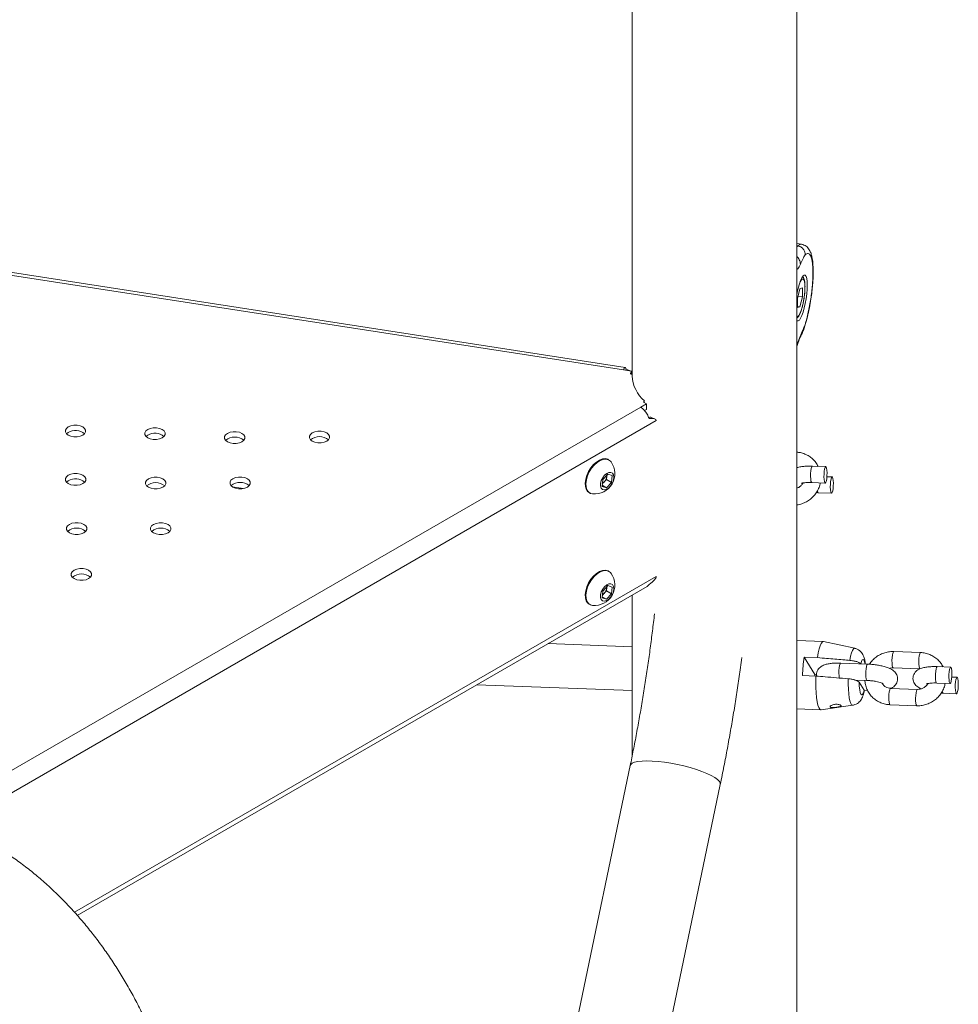
# Model space of a CAD drawing. Units: millimetres. Extents: x 0 to 1485, y 0 to 1051.
# Drawn here: x 1313 to 1347, y 713 to 749 of the extents above; entities that cross this region are included whole.
import ezdxf

# ---------------------------------------------------------------- set-up
doc = ezdxf.new("R2010")
doc.units = ezdxf.units.MM
doc.header["$LTSCALE"] = 25

msp = doc.modelspace()

# ---------------------------------------------------------------- linework, layer by layer
at = {"color": 7, "linetype": 'Continuous', "lineweight": 0}
for p, q in [((1335.483, 795.753), (1335.483, 735.818)), ((1341.513, 690.5), (1341.513, 795.753)), ((1341.688, 740.641), (1341.513, 740.668)), ((1335.227, 736.124), (1312.296, 739.671)), ((1341.653, 739.299), (1341.635, 739.266)), ((1341.627, 739.007), (1341.537, 738.647)), ((1341.558, 738.732), (1341.718, 738.707)), ((1341.627, 739.007), (1341.718, 739.037)), ((1341.718, 738.707), (1341.718, 739.037)), ((1341.537, 738.647), (1341.537, 738.317)), ((1341.718, 738.707), (1341.627, 738.347)), ((1341.537, 738.361), (1341.627, 738.347)), ((1341.627, 738.347), (1341.537, 738.317)), ((1335.456, 735.991), (1335.169, 736.035)), ((1335.248, 736.023), (1335.259, 736.064)), ((1335.424, 735.921), (1335.456, 735.991)), ((1335.456, 735.88), (1335.456, 735.991)), ((1335.802, 734.671), (1336.012, 734.793)), ((1336.012, 734.793), (1335.924, 734.844)), ((1336.012, 734.588), (1336.012, 734.793)), ((1335.935, 734.544), (1336.012, 734.588)), ((1314.83, 733.745), (1314.764, 733.694)), ((1317.739, 733.649), (1317.673, 733.598)), ((1334.632, 732.736), (1334.605, 732.751)), ((1342.573, 732.491), (1342.082, 732.509)), ((1314.832, 731.972), (1314.767, 731.921)), ((1334.378, 731.767), (1334.405, 732.016)), ((1334.45, 731.922), (1334.387, 731.856)), ((1334.405, 732.016), (1334.593, 732.215)), ((1334.544, 732.021), (1334.45, 731.922)), ((1334.728, 731.915), (1334.54, 731.716)), ((1334.558, 732.146), (1334.544, 732.021)), ((1334.544, 732.021), (1334.728, 731.915)), ((1334.562, 732.181), (1334.558, 732.146)), ((1334.593, 732.215), (1334.755, 732.164)), ((1334.755, 732.164), (1334.728, 731.915)), ((1342.06, 731.91), (1342.551, 731.891)), ((1342.806, 732.117), (1342.613, 732.124)), ((1321.232, 731.69), (1320.851, 731.749)), ((1333.905, 731.539), (1333.932, 731.523)), ((1334.54, 731.716), (1334.378, 731.767)), ((1334.382, 731.807), (1334.54, 731.716)), ((1342.223, 731.54), (1342.293, 731.536)), ((1342.293, 731.536), (1342.784, 731.518)), ((1334.632, 728.653), (1334.605, 728.669)), ((1315.16, 716.053), (1336.037, 728.105)), ((1334.378, 727.684), (1334.405, 727.933)), ((1334.405, 727.933), (1334.593, 728.132)), ((1334.544, 727.939), (1334.45, 727.839)), ((1334.558, 728.063), (1334.544, 727.939)), ((1334.544, 727.939), (1334.728, 727.833)), ((1334.562, 728.099), (1334.558, 728.063)), ((1334.593, 728.132), (1334.755, 728.082)), ((1334.755, 728.082), (1334.728, 727.833)), ((1336.099, 728.17), (1336.036, 728.106)), ((1334.54, 727.634), (1334.378, 727.684)), ((1334.382, 727.725), (1334.54, 727.634)), ((1334.45, 727.839), (1334.387, 727.773)), ((1334.728, 727.833), (1334.54, 727.634)), ((1335.483, 727.785), (1335.483, 721.897)), ((1333.905, 727.456), (1333.932, 727.441)), ((1342.485, 726.086), (1341.513, 726.121)), ((1335.483, 725.893), (1332.402, 726.007)), ((1343.633, 725.837), (1342.493, 726.085)), ((1342.269, 725.494), (1341.777, 725.512)), ((1341.777, 725.512), (1342.177, 724.871)), ((1346.046, 725.681), (1345.063, 725.717)), ((1344.102, 725.259), (1343.12, 725.295)), ((1345.041, 725.117), (1346.023, 725.081)), ((1347.148, 725.146), (1346.657, 725.165)), ((1341.719, 724.838), (1342.211, 724.82)), ((1342.175, 724.821), (1342.177, 724.871)), ((1342.177, 724.871), (1342.232, 724.869)), ((1343.642, 724.675), (1344.08, 724.659)), ((1347.381, 724.773), (1347.188, 724.78)), ((1329.795, 724.502), (1335.483, 724.292)), ((1343.793, 724.592), (1343.975, 724.299)), ((1345.929, 724.332), (1344.947, 724.369)), ((1346.635, 724.565), (1347.126, 724.547)), ((1343.976, 724.297), (1344.102, 724.293)), ((1346.798, 724.195), (1346.868, 724.191)), ((1346.868, 724.191), (1347.359, 724.173)), ((1341.513, 723.62), (1342.393, 723.587)), ((1342.401, 723.588), (1343.556, 723.752)), ((1344.925, 723.769), (1345.907, 723.733)), ((1335.411, 721.541), (1329.592, 693.602)), ((1332.927, 693.086), (1338.71, 720.853))]:
    msp.add_line(p, q, dxfattribs=at)
at = {"color": 8, "linetype": 'Continuous', "lineweight": 0}
for p, q in [((1341.552, 740.576), (1341.513, 740.582)), ((1341.513, 740.544), (1341.552, 740.576)), ((1335.169, 736.035), (1312.296, 739.573)), ((1341.816, 737.701), (1341.807, 737.651)), ((1341.643, 737.294), (1341.621, 737.195)), ((1335.424, 735.902), (1335.424, 735.921)), ((1270.802, 697.148), (1335.802, 734.671)), ((1270.802, 696.331), (1336.366, 734.18)), ((1342.046, 731.92), (1342.06, 731.91)), ((1336.366, 728.464), (1315.059, 716.164)), ((1344.066, 724.67), (1344.08, 724.659)), ((1346.621, 724.576), (1346.635, 724.565))]:
    msp.add_line(p, q, dxfattribs=at)
at = {"color": 7, "linetype": 'Continuous', "lineweight": 0, "flags": 128}
for points in [[(1341.895, 739.144), (1341.891, 739.278), (1341.876, 739.385), (1341.853, 739.461), (1341.823, 739.503), (1341.785, 739.508), (1341.743, 739.476), (1341.698, 739.41), (1341.652, 739.311), (1341.607, 739.183), (1341.565, 739.034), (1341.528, 738.868), (1341.513, 738.787)], [(1341.513, 737.852), (1341.528, 737.837), (1341.565, 737.832), (1341.607, 737.863), (1341.652, 737.93), (1341.698, 738.029), (1341.743, 738.156), (1341.785, 738.306), (1341.823, 738.471), (1341.853, 738.645), (1341.876, 738.821), (1341.891, 738.989), (1341.895, 739.144)], [(1335.483, 735.876), (1335.47, 735.877), (1335.457, 735.879), (1335.445, 735.884), (1335.435, 735.89), (1335.427, 735.897), (1335.423, 735.905), (1335.422, 735.913), (1335.424, 735.921)], [(1335.924, 734.844), (1335.915, 734.85), (1335.909, 734.858), (1335.906, 734.866), (1335.906, 734.874), (1335.91, 734.882), (1335.916, 734.889), (1335.926, 734.896), (1335.937, 734.9)], [(1314.83, 733.949), (1314.761, 733.894), (1314.724, 733.83), (1314.724, 733.762), (1314.761, 733.698), (1314.83, 733.643), (1314.924, 733.603), (1315.036, 733.582), (1315.153, 733.582), (1315.265, 733.603), (1315.36, 733.643), (1315.429, 733.698), (1315.465, 733.762), (1315.465, 733.83), (1315.429, 733.894), (1315.36, 733.949), (1315.265, 733.989), (1315.153, 734.01), (1315.036, 734.01), (1314.924, 733.989), (1314.83, 733.949)], [(1317.739, 733.854), (1317.67, 733.799), (1317.633, 733.734), (1317.633, 733.667), (1317.67, 733.602), (1317.739, 733.547), (1317.834, 733.508), (1317.945, 733.487), (1318.063, 733.487), (1318.174, 733.508), (1318.269, 733.547), (1318.338, 733.602), (1318.374, 733.667), (1318.374, 733.734), (1318.338, 733.799), (1318.269, 733.854), (1318.174, 733.893), (1318.063, 733.914), (1317.945, 733.914), (1317.834, 733.893), (1317.739, 733.854)], [(1321.191, 733.405), (1321.26, 733.459), (1321.297, 733.524), (1321.297, 733.592), (1321.26, 733.656), (1321.191, 733.711), (1321.096, 733.751), (1320.985, 733.771), (1320.868, 733.771), (1320.756, 733.751), (1320.661, 733.711), (1320.592, 733.656), (1320.556, 733.592), (1320.556, 733.524), (1320.592, 733.459), (1320.661, 733.405), (1320.756, 733.365), (1320.868, 733.344), (1320.985, 733.344), (1321.096, 733.365), (1321.191, 733.405)], [(1324.296, 733.422), (1324.365, 733.476), (1324.401, 733.541), (1324.401, 733.609), (1324.365, 733.673), (1324.296, 733.728), (1324.201, 733.768), (1324.089, 733.788), (1323.972, 733.788), (1323.86, 733.768), (1323.765, 733.728), (1323.696, 733.673), (1323.66, 733.609), (1323.66, 733.541), (1323.696, 733.476), (1323.765, 733.422), (1323.86, 733.382), (1323.972, 733.361), (1324.089, 733.361), (1324.201, 733.382), (1324.296, 733.422)], [(1334.605, 732.751), (1334.585, 732.762), (1334.495, 732.784), (1334.393, 732.774), (1334.283, 732.732), (1334.173, 732.661), (1334.066, 732.564)], [(1334.711, 732.663), (1334.686, 732.693), (1334.612, 732.746), (1334.522, 732.768), (1334.42, 732.758), (1334.31, 732.717), (1334.2, 732.646), (1334.093, 732.549)], [(1314.832, 732.176), (1314.763, 732.121), (1314.727, 732.057), (1314.727, 731.989), (1314.763, 731.924), (1314.832, 731.87), (1314.927, 731.83), (1315.039, 731.809), (1315.156, 731.809), (1315.268, 731.83), (1315.363, 731.87), (1315.432, 731.924), (1315.468, 731.989), (1315.468, 732.057), (1315.432, 732.121), (1315.363, 732.176), (1315.268, 732.216), (1315.156, 732.237), (1315.039, 732.237), (1314.927, 732.216), (1314.832, 732.176)], [(1334.066, 732.564), (1333.969, 732.446), (1333.886, 732.314), (1333.822, 732.172), (1333.78, 732.029), (1333.761, 731.892), (1333.767, 731.768), (1333.798, 731.663), (1333.851, 731.582), (1333.905, 731.539)], [(1334.093, 732.549), (1333.996, 732.431), (1333.913, 732.298), (1333.849, 732.157), (1333.807, 732.014), (1333.788, 731.877), (1333.794, 731.753), (1333.825, 731.647), (1333.878, 731.566), (1333.952, 731.513), (1334.035, 731.492)], [(1334.472, 732.175), (1334.403, 732.085), (1334.351, 731.983), (1334.323, 731.878), (1334.321, 731.783), (1334.346, 731.708), (1334.395, 731.66), (1334.462, 731.646), (1334.541, 731.666), (1334.622, 731.719), (1334.697, 731.799), (1334.758, 731.896), (1334.799, 732.001), (1334.814, 732.102), (1334.802, 732.189), (1334.765, 732.251), (1334.706, 732.282), (1334.632, 732.279), (1334.551, 732.242), (1334.472, 732.175)], [(1342.537, 731.902), (1342.556, 731.892), (1342.575, 731.918), (1342.593, 731.977), (1342.607, 732.062), (1342.616, 732.163), (1342.618, 732.266), (1342.613, 732.361), (1342.603, 732.435), (1342.587, 732.48), (1342.569, 732.49), (1342.549, 732.464), (1342.531, 732.405), (1342.517, 732.32), (1342.509, 732.22), (1342.506, 732.116), (1342.511, 732.021), (1342.522, 731.947), (1342.537, 731.902)], [(1318.297, 731.737), (1318.366, 731.791), (1318.402, 731.856), (1318.402, 731.924), (1318.366, 731.988), (1318.297, 732.043), (1318.202, 732.083), (1318.09, 732.104), (1317.973, 732.104), (1317.862, 732.083), (1317.767, 732.043), (1317.698, 731.988), (1317.661, 731.924), (1317.661, 731.856), (1317.698, 731.791), (1317.767, 731.737), (1317.862, 731.697), (1317.973, 731.676), (1318.09, 731.676), (1318.202, 731.697), (1318.297, 731.737)], [(1321.39, 731.744), (1321.458, 731.799), (1321.495, 731.863), (1321.495, 731.931), (1321.458, 731.995), (1321.39, 732.05), (1321.295, 732.09), (1321.183, 732.111), (1321.066, 732.111), (1320.954, 732.09), (1320.859, 732.05), (1320.79, 731.995), (1320.754, 731.931), (1320.754, 731.863), (1320.79, 731.799), (1320.859, 731.744), (1320.954, 731.704), (1321.066, 731.683), (1321.183, 731.683), (1321.295, 731.704), (1321.39, 731.744)], [(1334.558, 732.146), (1334.559, 732.174), (1334.559, 732.179)], [(1342.77, 731.528), (1342.755, 731.573), (1342.744, 731.648), (1342.739, 731.742), (1342.742, 731.846), (1342.75, 731.946), (1342.764, 732.031), (1342.782, 732.09), (1342.801, 732.116), (1342.82, 732.106), (1342.836, 732.061), (1342.846, 731.987), (1342.851, 731.892), (1342.849, 731.789), (1342.84, 731.688), (1342.826, 731.604), (1342.808, 731.545), (1342.789, 731.518), (1342.77, 731.528)], [(1315.403, 730.069), (1315.471, 730.124), (1315.508, 730.188), (1315.508, 730.256), (1315.471, 730.32), (1315.403, 730.375), (1315.308, 730.415), (1315.196, 730.436), (1315.079, 730.436), (1314.967, 730.415), (1314.872, 730.375), (1314.803, 730.32), (1314.767, 730.256), (1314.767, 730.188), (1314.803, 730.124), (1314.872, 730.069), (1314.967, 730.029), (1315.079, 730.008), (1315.196, 730.008), (1315.308, 730.029), (1315.403, 730.069)], [(1318.483, 730.066), (1318.552, 730.121), (1318.589, 730.186), (1318.589, 730.253), (1318.552, 730.318), (1318.483, 730.372), (1318.389, 730.412), (1318.277, 730.433), (1318.16, 730.433), (1318.048, 730.412), (1317.953, 730.372), (1317.884, 730.318), (1317.848, 730.253), (1317.848, 730.186), (1317.884, 730.121), (1317.953, 730.066), (1318.048, 730.027), (1318.16, 730.006), (1318.277, 730.006), (1318.389, 730.027), (1318.483, 730.066)], [(1315.577, 728.389), (1315.646, 728.443), (1315.683, 728.508), (1315.683, 728.576), (1315.646, 728.64), (1315.577, 728.695), (1315.482, 728.735), (1315.371, 728.756), (1315.254, 728.756), (1315.142, 728.735), (1315.047, 728.695), (1314.978, 728.64), (1314.942, 728.576), (1314.942, 728.508), (1314.978, 728.443), (1315.047, 728.389), (1315.142, 728.349), (1315.254, 728.328), (1315.371, 728.328), (1315.482, 728.349), (1315.577, 728.389)], [(1334.605, 728.669), (1334.585, 728.679), (1334.495, 728.701), (1334.393, 728.691), (1334.283, 728.649), (1334.173, 728.578), (1334.066, 728.482)], [(1334.711, 728.58), (1334.686, 728.61), (1334.612, 728.663), (1334.522, 728.685), (1334.42, 728.675), (1334.31, 728.634), (1334.2, 728.563), (1334.093, 728.466)], [(1334.066, 728.482), (1333.969, 728.364), (1333.886, 728.231), (1333.822, 728.089), (1333.78, 727.947), (1333.761, 727.81), (1333.767, 727.685), (1333.798, 727.58), (1333.851, 727.499), (1333.905, 727.456)], [(1334.093, 728.466), (1333.996, 728.348), (1333.913, 728.215), (1333.849, 728.074), (1333.807, 727.931), (1333.788, 727.794), (1333.794, 727.67), (1333.825, 727.565), (1333.878, 727.483), (1333.952, 727.43), (1334.035, 727.409)], [(1334.472, 728.092), (1334.403, 728.003), (1334.351, 727.9), (1334.323, 727.796), (1334.321, 727.7), (1334.346, 727.625), (1334.395, 727.578), (1334.462, 727.563), (1334.541, 727.584), (1334.622, 727.636), (1334.697, 727.716), (1334.758, 727.813), (1334.799, 727.918), (1334.814, 728.02), (1334.802, 728.106), (1334.765, 728.168), (1334.706, 728.199), (1334.632, 728.196), (1334.551, 728.159), (1334.472, 728.092)], [(1334.558, 728.063), (1334.559, 728.091), (1334.559, 728.096)], [(1342.269, 725.494), (1342.298, 725.666), (1342.332, 725.813), (1342.369, 725.932), (1342.407, 726.018), (1342.447, 726.07), (1342.487, 726.086), (1342.493, 726.085)], [(1347.112, 724.558), (1347.131, 724.548), (1347.15, 724.574), (1347.168, 724.633), (1347.182, 724.718), (1347.191, 724.818), (1347.193, 724.922), (1347.188, 725.016), (1347.178, 725.091), (1347.162, 725.136), (1347.144, 725.146), (1347.124, 725.119), (1347.106, 725.06), (1347.092, 724.976), (1347.084, 724.875), (1347.082, 724.772), (1347.086, 724.677), (1347.097, 724.603), (1347.112, 724.558)], [(1342.401, 723.588), (1342.392, 723.587), (1342.354, 723.609), (1342.318, 723.666), (1342.286, 723.757), (1342.258, 723.881), (1342.236, 724.032), (1342.22, 724.207), (1342.21, 724.401), (1342.207, 724.607), (1342.211, 724.82)], [(1347.345, 724.184), (1347.33, 724.229), (1347.319, 724.303), (1347.314, 724.398), (1347.317, 724.501), (1347.325, 724.602), (1347.339, 724.687), (1347.357, 724.746), (1347.376, 724.772), (1347.395, 724.762), (1347.411, 724.717), (1347.421, 724.643), (1347.426, 724.548), (1347.424, 724.444), (1347.415, 724.344), (1347.401, 724.259), (1347.383, 724.2), (1347.364, 724.174), (1347.345, 724.184)], [(1343.975, 724.299), (1343.948, 724.207), (1343.918, 724.15), (1343.888, 724.133), (1343.859, 724.156), (1343.834, 724.219), (1343.814, 724.317), (1343.8, 724.444), (1343.793, 724.592)]]:
    msp.add_lwpolyline(points, dxfattribs=at)
at = {"color": 8, "linetype": 'Continuous', "lineweight": 0, "flags": 128}
for points in [[(1341.808, 739.068), (1341.804, 739.185), (1341.79, 739.277), (1341.769, 739.339), (1341.74, 739.368), (1341.706, 739.362), (1341.667, 739.321), (1341.653, 739.299)], [(1341.513, 737.988), (1341.514, 737.987), (1341.549, 737.993), (1341.587, 738.033), (1341.627, 738.106), (1341.667, 738.207), (1341.706, 738.332), (1341.74, 738.474), (1341.769, 738.626), (1341.79, 738.781), (1341.804, 738.931), (1341.808, 739.068)], [(1342.082, 732.509), (1342.077, 732.508), (1342.058, 732.482), (1342.04, 732.423), (1342.026, 732.338), (1342.017, 732.238), (1342.015, 732.134), (1342.02, 732.04), (1342.03, 731.965), (1342.046, 731.92)], [(1343.454, 725.394), (1343.483, 725.544), (1343.515, 725.667), (1343.55, 725.759), (1343.587, 725.816), (1343.623, 725.837), (1343.633, 725.837)], [(1343.851, 725.266), (1343.879, 725.358), (1343.909, 725.415), (1343.939, 725.432), (1343.967, 725.408), (1343.992, 725.346), (1344.01, 725.262)], [(1345.041, 725.117), (1345.036, 725.119), (1345.019, 725.146), (1345.005, 725.207), (1344.998, 725.293), (1344.996, 725.393), (1345.002, 725.497), (1345.014, 725.591), (1345.03, 725.664), (1345.049, 725.707), (1345.063, 725.717)], [(1346.023, 725.081), (1346.019, 725.082), (1346.001, 725.11), (1345.988, 725.171), (1345.98, 725.256), (1345.979, 725.357), (1345.985, 725.461), (1345.996, 725.555), (1346.012, 725.628), (1346.031, 725.671), (1346.045, 725.681)], [(1343.12, 725.295), (1343.115, 725.294), (1343.096, 725.268), (1343.078, 725.209), (1343.064, 725.124), (1343.055, 725.024), (1343.053, 724.92), (1343.058, 724.825), (1343.068, 724.751), (1343.069, 724.746)], [(1344.102, 725.259), (1344.098, 725.258), (1344.078, 725.232), (1344.061, 725.173), (1344.046, 725.088), (1344.038, 724.987), (1344.036, 724.884), (1344.04, 724.789), (1344.051, 724.715), (1344.066, 724.67)], [(1346.657, 725.165), (1346.652, 725.164), (1346.633, 725.138), (1346.615, 725.079), (1346.601, 724.994), (1346.592, 724.893), (1346.59, 724.79), (1346.595, 724.695), (1346.605, 724.621), (1346.621, 724.576)], [(1343.556, 723.752), (1343.554, 723.751), (1343.519, 723.767), (1343.486, 723.82), (1343.457, 723.907), (1343.432, 724.026), (1343.413, 724.173), (1343.401, 724.341), (1343.395, 724.526), (1343.396, 724.72)], [(1344.947, 724.369), (1344.932, 724.359), (1344.913, 724.316), (1344.897, 724.243), (1344.886, 724.149), (1344.88, 724.045), (1344.881, 723.944), (1344.889, 723.859), (1344.902, 723.798), (1344.92, 723.77), (1344.925, 723.769)], [(1345.929, 724.332), (1345.915, 724.323), (1345.896, 724.28), (1345.88, 724.207), (1345.868, 724.113), (1345.863, 724.009), (1345.864, 723.908), (1345.872, 723.822), (1345.885, 723.762), (1345.902, 723.734), (1345.907, 723.733)], [(1338.71, 720.853), (1338.709, 720.898), (1338.676, 720.962), (1338.61, 721.031), (1338.51, 721.104), (1338.379, 721.179), (1338.221, 721.254), (1338.037, 721.328), (1337.833, 721.399), (1337.612, 721.466), (1337.38, 721.527), (1337.14, 721.582), (1336.899, 721.627), (1336.662, 721.664), (1336.433, 721.691), (1336.217, 721.707), (1336.019, 721.713), (1335.844, 721.707), (1335.694, 721.691), (1335.573, 721.664), (1335.484, 721.627), (1335.429, 721.581), (1335.411, 721.541)]]:
    msp.add_lwpolyline(points, dxfattribs=at)
at = {"color": 7, "linetype": 'Continuous', "lineweight": 0}
for centre, radius, start, end in [((1336.745, 735.872), 1.264, 182.3839, 230.2365), ((1315.09, 733.286), 0.528, 50.6095, 119.6048), ((1318, 733.19), 0.528, 50.6095, 119.6048), ((1320.926, 733.065), 0.512, 49.763, 130.237), ((1324.03, 733.082), 0.512, 49.763, 130.237), ((1334.101, 732.234), 0.745, 264.8878, 35.1176), ((1315.093, 731.513), 0.528, 50.6095, 119.6048), ((1318.032, 731.397), 0.512, 49.763, 130.237), ((1321.124, 731.404), 0.512, 49.763, 130.237), ((1334.224, 732.133), 0.309, 302.2726, 317.0113), ((1334.158, 732.2), 0.404, 316.3861, 352.2473), ((1315.137, 729.729), 0.512, 49.763, 130.237), ((1318.218, 729.727), 0.512, 49.763, 130.237), ((1315.312, 728.049), 0.512, 49.763, 130.237), ((1334.101, 728.151), 0.745, 264.8878, 35.1176), ((1334.158, 728.118), 0.404, 316.3861, 352.2473), ((1334.224, 728.05), 0.309, 302.2726, 317.0113), ((1347.76, 724.657), 6.043, 171.8627, 178.2811)]:
    msp.add_arc(centre, radius, start, end, dxfattribs=at)
at = {"color": 8, "linetype": 'Continuous', "lineweight": 0}
for centre in [(1342.358, 731.608), (1346.933, 724.263)]:
    msp.add_arc(centre, 0.0975, 183.2578, 227.6525, dxfattribs=at)
at = {"color": 7, "linetype": 'Continuous', "lineweight": 0}
for centre, major_axis, ratio, start_param, end_param in [((1332.544, 736.033), (3.042, -0.175), 0.133791, 0.26833, 0.475208), ((1333.88, 733.154), (2.307, 1.135), 0.071276, 0.111695, 0.253963), ((1333.88, 733.154), (2.481, 1.049), 0.139842, 6.224134, 6.691653), ((1333.88, 727.438), (2.481, 1.049), 0.139842, 5.756615, 6.224134)]:
    msp.add_ellipse(centre, major_axis=major_axis, ratio=ratio, start_param=start_param, end_param=end_param, dxfattribs=at)
at = {"color": 8, "linetype": 'Continuous', "lineweight": 0}
for points, knots in [([(1341.552, 740.576), (1341.576, 740.599), (1341.623, 740.642), (1341.665, 740.641), (1341.686, 740.64)], [0, 0, 0, 0, 0.512858, 1, 1, 1, 1]), ([(1341.643, 739.905), (1341.639, 739.95), (1341.633, 740.018), (1341.586, 740.105), (1341.549, 740.156), (1341.521, 740.18), (1341.513, 740.187)], [0, 0, 0, 0, 0.435415, 0.669807, 0.909172, 1, 1, 1, 1]), ([(1341.643, 739.905), (1341.609, 739.839), (1341.564, 739.75), (1341.523, 739.718), (1341.513, 739.71)], [0, 0, 0, 0, 0.750158, 1, 1, 1, 1]), ([(1341.513, 736.929), (1341.523, 736.965), (1341.549, 737.057), (1341.593, 737.173), (1341.627, 737.254), (1341.643, 737.294)], [0, 0, 0, 0, 0.249633, 0.631324, 1, 1, 1, 1])]:
    msp.add_open_spline(points, degree=3, knots=knots, dxfattribs=at)
at = {"color": 7, "linetype": 'Continuous', "lineweight": 0}
for points, knots in [([(1341.816, 740.245), (1341.815, 740.282), (1341.814, 740.338), (1341.784, 740.41), (1341.751, 740.462), (1341.708, 740.506), (1341.644, 740.552), (1341.588, 740.567), (1341.552, 740.576)], [0, 0, 0, 0, 0.239457, 0.368361, 0.5, 0.631639, 0.760543, 1, 1, 1, 1]), ([(1341.811, 737.65), (1341.841, 737.758), (1341.901, 737.964), (1341.973, 738.301), (1342.028, 738.615), (1342.066, 738.898), (1342.091, 739.143), (1342.105, 739.348), (1342.112, 739.522), (1342.113, 739.725), (1342.103, 739.954), (1342.076, 740.145), (1342.035, 740.304), (1341.971, 740.447), (1341.856, 740.586), (1341.745, 740.622), (1341.685, 740.641)], [0, 0, 0, 0, 0.098775, 0.188948, 0.270555, 0.343618, 0.408153, 0.464166, 0.512142, 0.557876, 0.647859, 0.736453, 0.785973, 0.845987, 0.917582, 1, 1, 1, 1]), ([(1341.816, 740.245), (1341.802, 740.226), (1341.773, 740.188), (1341.729, 740.094), (1341.686, 739.993), (1341.657, 739.934), (1341.643, 739.905)], [0, 0, 0, 0, 0.2517789, 0.5054782, 0.7559018, 1, 1, 1, 1]), ([(1341.816, 737.701), (1341.837, 737.771), (1341.877, 737.91), (1341.933, 738.144), (1341.983, 738.388), (1342.025, 738.64), (1342.059, 738.892), (1342.084, 739.139), (1342.099, 739.375), (1342.104, 739.593), (1342.099, 739.791), (1342.084, 739.961), (1342.059, 740.101), (1342.025, 740.206), (1341.983, 740.276), (1341.933, 740.306), (1341.877, 740.3), (1341.837, 740.263), (1341.816, 740.245)], [0, 0, 0, 0, 0.0625037, 0.1249998, 0.1874922, 0.2499998, 0.3124923, 0.3749999, 0.4374923, 0.4999999, 0.5624924, 0.625, 0.6874924, 0.75, 0.8124925, 0.875, 0.9374887, 1, 1, 1, 1]), ([(1341.513, 737.93), (1341.523, 737.938), (1341.552, 737.96), (1341.59, 738.015), (1341.634, 738.101), (1341.677, 738.22), (1341.716, 738.355), (1341.749, 738.5), (1341.776, 738.652), (1341.797, 738.804), (1341.809, 738.95), (1341.812, 739.064), (1341.811, 739.169), (1341.803, 739.265), (1341.783, 739.35), (1341.762, 739.408), (1341.735, 739.434), (1341.727, 739.443)], [0, 0, 0, 0, 0.03473, 0.096116, 0.180421, 0.261073, 0.337882, 0.413283, 0.488135, 0.562842, 0.63765, 0.711682, 0.751086, 0.828222, 0.908165, 0.970748, 1, 1, 1, 1]), ([(1341.624, 737.195), (1341.644, 737.242), (1341.686, 737.337), (1341.75, 737.474), (1341.791, 737.592), (1341.811, 737.65)], [0, 0, 0, 0, 0.330108, 0.66477, 1, 1, 1, 1]), ([(1341.643, 737.294), (1341.661, 737.334), (1341.7, 737.421), (1341.758, 737.534), (1341.797, 737.647), (1341.816, 737.701)], [0, 0, 0, 0, 0.312173, 0.6721, 1, 1, 1, 1]), ([(1341.513, 736.882), (1341.521, 736.912), (1341.557, 737.037), (1341.595, 737.127), (1341.624, 737.195)], [0, 0, 0, 0, 0.2450818, 1, 1, 1, 1]), ([(1335.259, 736.064), (1335.253, 736.086), (1335.239, 736.129), (1335.21, 736.125), (1335.185, 736.083), (1335.172, 736.044), (1335.169, 736.035)], [0, 0, 0, 0, 0.3051227, 0.6102599, 0.9156736, 1, 1, 1, 1]), ([(1335.802, 734.671), (1335.839, 734.642), (1335.913, 734.584), (1336.013, 734.449), (1336.072, 734.333), (1336.094, 734.268), (1336.099, 734.254)], [0, 0, 0, 0, 0.3064638, 0.6128389, 0.918435, 1, 1, 1, 1]), ([(1336.306, 734.245), (1336.284, 734.252), (1336.244, 734.266), (1336.185, 734.29), (1336.158, 734.3)], [0, 0, 0, 0, 0.5451, 1, 1, 1, 1]), ([(1342.293, 732.501), (1342.267, 732.549), (1342.213, 732.646), (1342.099, 732.771), (1341.963, 732.878), (1341.809, 732.957), (1341.657, 733.007), (1341.556, 733.016), (1341.513, 733.02)], [0, 0, 0, 0, 0.165772, 0.341524, 0.517117, 0.6928, 0.868797, 1, 1, 1, 1]), ([(1342.082, 732.509), (1342.054, 732.51), (1341.971, 732.512), (1341.838, 732.509), (1341.689, 732.494), (1341.581, 732.477), (1341.526, 732.456), (1341.513, 732.451)], [0, 0, 0, 0, 0.1306589, 0.3818851, 0.6390155, 0.9102429, 1, 1, 1, 1]), ([(1341.513, 731.091), (1341.547, 731.095), (1341.64, 731.108), (1341.786, 731.161), (1341.943, 731.247), (1342.083, 731.359), (1342.201, 731.494), (1342.293, 731.647), (1342.35, 731.783), (1342.365, 731.87), (1342.37, 731.898)], [0, 0, 0, 0, 0.082815, 0.223615, 0.36478, 0.50622, 0.647798, 0.789371, 0.930796, 1, 1, 1, 1]), ([(1341.736, 731.892), (1341.732, 731.883), (1341.712, 731.841), (1341.65, 731.78), (1341.577, 731.726), (1341.528, 731.711), (1341.513, 731.706)], [0, 0, 0, 0, 0.108489, 0.479375, 0.845718, 1, 1, 1, 1]), ([(1341.684, 731.879), (1341.684, 731.879), (1341.68, 731.877), (1341.696, 731.884), (1341.735, 731.893), (1341.803, 731.903), (1341.897, 731.91), (1341.987, 731.912), (1342.044, 731.91), (1342.06, 731.91)], [0, 0, 0, 0, 0.014994, 0.154133, 0.312804, 0.494936, 0.697455, 0.914238, 1, 1, 1, 1]), ([(1336.3, 727.094), (1336.3, 727.094), (1336.277, 726.888), (1336.226, 726.471), (1336.146, 725.846), (1336.058, 725.217), (1335.964, 724.588), (1335.863, 723.96), (1335.756, 723.335), (1335.643, 722.714), (1335.528, 722.115), (1335.449, 721.726), (1335.411, 721.541)], [0, 0, 0, 0, 0.000058, 0.112049, 0.224116, 0.336236, 0.44839, 0.560558, 0.672718, 0.784849, 0.896929, 1, 1, 1, 1]), ([(1344.022, 725.261), (1344.019, 725.29), (1344.009, 725.372), (1343.986, 725.469), (1343.952, 725.567), (1343.909, 725.647), (1343.849, 725.722), (1343.769, 725.785), (1343.694, 725.824), (1343.647, 725.831), (1343.635, 725.833)], [0, 0, 0, 0, 0.117505, 0.330861, 0.467308, 0.587528, 0.708536, 0.83154, 0.957442, 1, 1, 1, 1]), ([(1338.71, 720.853), (1338.733, 720.966), (1338.8, 721.292), (1338.907, 721.837), (1339.029, 722.491), (1339.144, 723.148), (1339.253, 723.809), (1339.355, 724.471), (1339.437, 725.035), (1339.482, 725.377), (1339.498, 725.499)], [0, 0, 0, 0, 0.0743837, 0.2158018, 0.3571417, 0.4984116, 0.6396364, 0.7808399, 0.9220448, 1, 1, 1, 1]), ([(1343.454, 725.394), (1343.37, 725.401), (1343.086, 725.425), (1342.691, 725.459), (1342.38, 725.485), (1342.269, 725.494)], [0, 0, 0, 0, 0.2133979, 0.717619, 1, 1, 1, 1]), ([(1343.851, 725.266), (1343.848, 725.269), (1343.836, 725.287), (1343.789, 725.319), (1343.685, 725.357), (1343.565, 725.382), (1343.486, 725.391), (1343.454, 725.394)], [0, 0, 0, 0, 0.072679, 0.334159, 0.596738, 0.838113, 1, 1, 1, 1]), ([(1345.063, 725.717), (1345.027, 725.717), (1344.931, 725.717), (1344.778, 725.692), (1344.609, 725.634), (1344.452, 725.547), (1344.314, 725.434), (1344.219, 725.334), (1344.18, 725.269), (1344.172, 725.254)], [0, 0, 0, 0, 0.104529, 0.2731356, 0.4421834, 0.6116698, 0.7814864, 0.9514682, 1, 1, 1, 1]), ([(1346.868, 725.157), (1346.842, 725.204), (1346.788, 725.301), (1346.674, 725.427), (1346.538, 725.533), (1346.384, 725.613), (1346.218, 725.666), (1346.103, 725.676), (1346.046, 725.681)], [0, 0, 0, 0, 0.158908, 0.327382, 0.495705, 0.664114, 0.832824, 1, 1, 1, 1]), ([(1343.12, 725.295), (1343.091, 725.295), (1343.009, 725.298), (1342.875, 725.294), (1342.726, 725.28), (1342.584, 725.253), (1342.469, 725.213), (1342.374, 725.155), (1342.305, 725.09), (1342.254, 725.007), (1342.225, 724.913), (1342.23, 724.849), (1342.233, 724.818)], [0, 0, 0, 0, 0.063447, 0.185441, 0.310301, 0.442007, 0.59058, 0.67823, 0.761571, 0.843027, 0.924344, 1, 1, 1, 1]), ([(1344.95, 724.368), (1344.961, 724.372), (1344.999, 724.385), (1345.058, 724.425), (1345.128, 724.489), (1345.179, 724.573), (1345.208, 724.671), (1345.205, 724.774), (1345.175, 724.867), (1345.127, 724.943), (1345.066, 725.006), (1344.988, 725.061), (1344.884, 725.114), (1344.75, 725.161), (1344.593, 725.201), (1344.43, 725.23), (1344.265, 725.25), (1344.156, 725.256), (1344.102, 725.259)], [0, 0, 0, 0, 0.021906, 0.07903, 0.133346, 0.186433, 0.23943, 0.296335, 0.347935, 0.397722, 0.449625, 0.508651, 0.582877, 0.675945, 0.762138, 0.843294, 0.922461, 1, 1, 1, 1]), ([(1344.91, 725.098), (1344.921, 725.102), (1344.963, 725.118), (1345.007, 725.117), (1345.041, 725.117)], [0, 0, 0, 0, 0.246413, 1, 1, 1, 1]), ([(1346.657, 725.165), (1346.629, 725.165), (1346.546, 725.168), (1346.413, 725.164), (1346.263, 725.15), (1346.121, 725.123), (1346.006, 725.083), (1345.911, 725.025), (1345.843, 724.96), (1345.791, 724.877), (1345.762, 724.778), (1345.765, 724.676), (1345.795, 724.583), (1345.843, 724.507), (1345.904, 724.444), (1345.976, 724.392), (1346.032, 724.365), (1346.06, 724.352)], [0, 0, 0, 0, 0.044377, 0.129704, 0.217036, 0.309156, 0.413073, 0.474379, 0.532671, 0.589644, 0.64652, 0.707591, 0.762969, 0.816399, 0.872102, 0.935449, 1, 1, 1, 1]), ([(1342.211, 724.82), (1342.322, 724.811), (1342.717, 724.777), (1343.112, 724.744), (1343.396, 724.72)], [0, 0, 0, 0, 0.282381, 1, 1, 1, 1]), ([(1343.396, 724.72), (1343.399, 724.72), (1343.444, 724.716), (1343.531, 724.704), (1343.644, 724.677), (1343.733, 724.643), (1343.777, 724.613), (1343.79, 724.596), (1343.793, 724.592)], [0, 0, 0, 0, 0.015118, 0.229115, 0.446125, 0.671808, 0.913883, 1, 1, 1, 1]), ([(1344.007, 724.662), (1344.007, 724.652), (1344.005, 724.585), (1344.033, 724.462), (1344.092, 724.299), (1344.181, 724.151), (1344.296, 724.022), (1344.432, 723.916), (1344.586, 723.837), (1344.752, 723.784), (1344.867, 723.774), (1344.925, 723.769)], [0, 0, 0, 0, 0.019915, 0.1433264, 0.2663104, 0.3889369, 0.5113353, 0.6336239, 0.7559748, 0.8785444, 1, 1, 1, 1]), ([(1344.08, 724.659), (1344.103, 724.658), (1344.169, 724.655), (1344.281, 724.644), (1344.408, 724.625), (1344.52, 724.601), (1344.605, 724.576), (1344.657, 724.556), (1344.68, 724.543), (1344.678, 724.545), (1344.677, 724.545)], [0, 0, 0, 0, 0.085013, 0.247629, 0.410343, 0.57039, 0.724831, 0.84999, 0.95944, 1, 1, 1, 1]), ([(1344.947, 724.369), (1344.932, 724.37), (1344.883, 724.373), (1344.802, 724.397), (1344.718, 724.452), (1344.663, 724.508), (1344.646, 724.55), (1344.642, 724.561)], [0, 0, 0, 0, 0.106836, 0.367205, 0.63195, 0.90429, 1, 1, 1, 1]), ([(1345.907, 723.733), (1345.944, 723.733), (1346.039, 723.732), (1346.192, 723.758), (1346.361, 723.816), (1346.518, 723.902), (1346.658, 724.015), (1346.776, 724.149), (1346.868, 724.302), (1346.926, 724.439), (1346.94, 724.525), (1346.945, 724.554)], [0, 0, 0, 0, 0.0760581, 0.1987407, 0.3217443, 0.4450671, 0.5686301, 0.6923134, 0.815993, 0.939543, 1, 1, 1, 1]), ([(1346.311, 724.547), (1346.307, 724.538), (1346.287, 724.496), (1346.226, 724.435), (1346.134, 724.372), (1346.031, 724.336), (1345.962, 724.334), (1345.929, 724.332)], [0, 0, 0, 0, 0.069895, 0.308843, 0.544863, 0.779796, 1, 1, 1, 1]), ([(1346.259, 724.534), (1346.259, 724.534), (1346.255, 724.532), (1346.271, 724.539), (1346.31, 724.548), (1346.379, 724.559), (1346.472, 724.566), (1346.562, 724.567), (1346.619, 724.565), (1346.635, 724.565)], [0, 0, 0, 0, 0.014994, 0.154133, 0.312804, 0.494936, 0.697455, 0.914238, 1, 1, 1, 1]), ([(1343.558, 723.755), (1343.57, 723.756), (1343.615, 723.759), (1343.688, 723.79), (1343.768, 723.841), (1343.831, 723.904), (1343.88, 723.973), (1343.919, 724.051), (1343.954, 724.145), (1343.971, 724.225), (1343.981, 724.269)], [0, 0, 0, 0, 0.041598, 0.167634, 0.284691, 0.398009, 0.51348, 0.641046, 0.801627, 1, 1, 1, 1]), ([(1343.975, 724.299), (1343.978, 724.295), (1343.984, 724.285), (1343.979, 724.276), (1343.976, 724.27)], [0, 0, 0, 0, 0.384483, 1, 1, 1, 1]), ([(1342.75, 723.725), (1342.742, 723.717), (1342.728, 723.701), (1342.734, 723.682), (1342.759, 723.669), (1342.803, 723.664), (1342.861, 723.665), (1342.93, 723.671), (1343, 723.681), (1343.061, 723.692), (1343.108, 723.704), (1343.134, 723.719), (1343.139, 723.736), (1343.121, 723.754), (1343.082, 723.772), (1343.027, 723.785), (1342.962, 723.789), (1342.894, 723.784), (1342.83, 723.769), (1342.779, 723.748), (1342.759, 723.732), (1342.75, 723.725)], [0, 0, 0, 0, 0.051649, 0.10336, 0.153833, 0.204732, 0.257931, 0.313379, 0.369112, 0.42333, 0.476221, 0.528928, 0.581953, 0.635119, 0.688293, 0.741415, 0.794257, 0.846936, 0.900382, 0.955434, 1, 1, 1, 1]), ([(1318.032, 711.322), (1317.994, 711.419), (1317.885, 711.694), (1317.69, 712.142), (1317.441, 712.664), (1317.173, 713.177), (1316.886, 713.681), (1316.582, 714.173), (1316.261, 714.654), (1315.923, 715.122), (1315.57, 715.575), (1315.201, 716.013), (1314.818, 716.434), (1314.421, 716.837), (1314.011, 717.22), (1313.588, 717.583), (1313.153, 717.924), (1312.707, 718.241), (1312.345, 718.473), (1312.133, 718.598), (1312.075, 718.632)], [0, 0, 0, 0, 0.032111, 0.090719, 0.149231, 0.207684, 0.266115, 0.32456, 0.383046, 0.441609, 0.500287, 0.559117, 0.618133, 0.677365, 0.73684, 0.796573, 0.856564, 0.916796, 0.977222, 1, 1, 1, 1])]:
    msp.add_open_spline(points, degree=3, knots=knots, dxfattribs=at)

doc.saveas('drawing.dxf')
